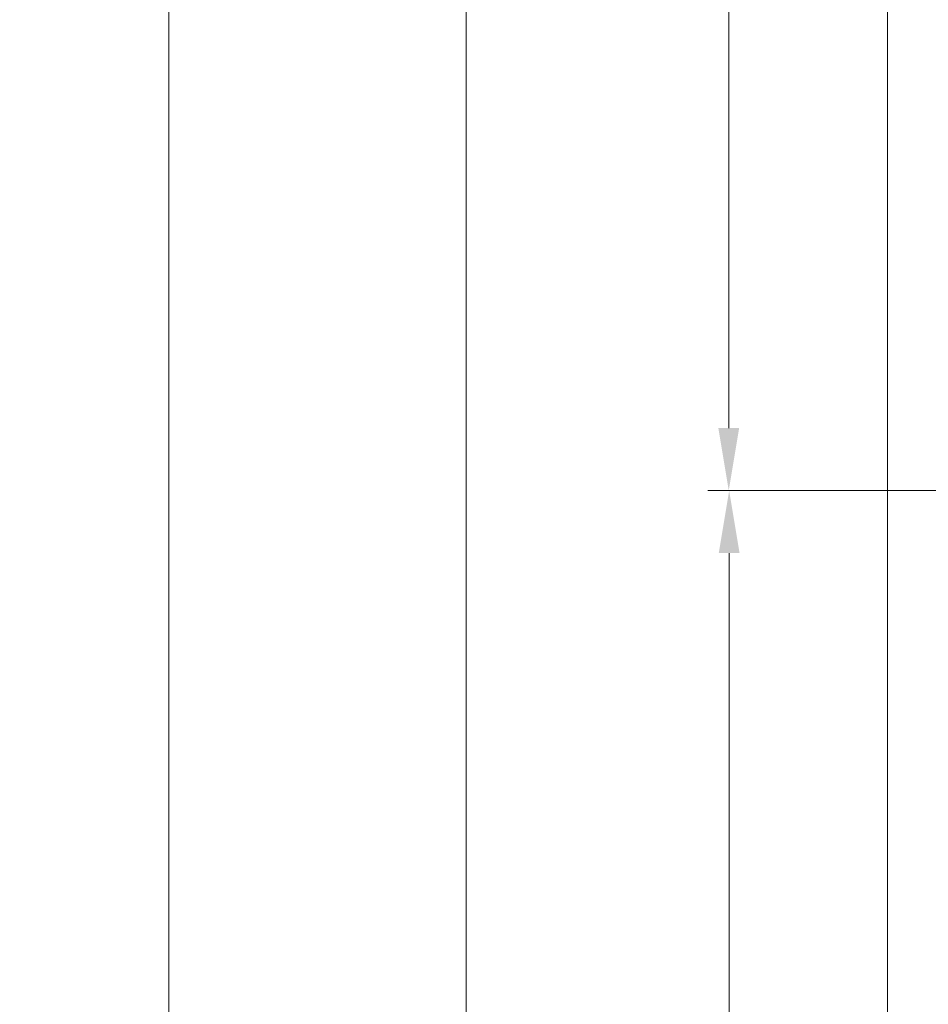
# Model space of a CAD drawing. Units: millimetres. Extents: x 0 to 424, y -14 to 593.
# Drawn here: x 262 to 305, y 64 to 111 of the extents above; entities that cross this region are included whole.
import ezdxf

# ---------------------------------------------------------------- set-up
doc = ezdxf.new("R2010")
doc.units = ezdxf.units.MM
doc.header["$PDMODE"] = 2
doc.header["$PDSIZE"] = 10
doc.layers.add('AM_5', color=3, linetype='Continuous', lineweight=20)
doc.layers.add('Contour principale', color=30, linetype='Continuous', lineweight=15)
doc.styles.get("Standard").update_dxf_attribs({"font": 'arial.ttf'})
doc.dimstyles.new('MAL-ISO$0', dxfattribs={"dimtxt": 3, "dimasz": 3, "dimexe": 1, "dimexo": 1, "dimgap": 1.5, "dimtad": 1, "dimtxsty": 'Standard', "dimcen": 0, "dimclrd": 256, "dimclre": 256, "dimclrt": 3, "dimadec": 1, "dimazin": 2, "dimtp": 0.1, "dimtm": 0.1, "dimtfac": 0.71, "dimtmove": 0, "dimatfit": 3, "dimfxl": 1, "dimlwd": -1, "dimlwe": -1, "dimarcsym": 1})

# ---------------------------------------------------------------- blocks, each defined once
blk = doc.blocks.new('*D15')
at = {"layer": 'AM_5', "transparency": 16777216}
for p, q in [((318.9371790401034, 228.0172853642221), (294.8133721280641, 228.0172853642221)), ((295.8133721280641, 225.0172853642221), (295.8133721280641, 91.2576930001905)), ((318.9379121381514, 88.2576930001905), (294.8133721280641, 88.2576930001905))]:
    blk.add_line(p, q, dxfattribs=at)
for points in [[(295.3133721280641, 225.0172853642221), (296.3133721280641, 225.0172853642221), (295.8133721280641, 228.0172853642221)], [(295.3133721280641, 91.2576930001905), (296.3133721280641, 91.2576930001905), (295.8133721280641, 88.2576930001905)]]:
    blk.add_solid(points, dxfattribs=at)
at = {"layer": 'Defpoints', "color": 0, "transparency": 16777216}
for p in [(319.9371790401034, 228.0172853642221), (295.8133721280641, 88.2576930001905), (319.9379121381514, 88.2576930001905)]:
    blk.add_point(p, dxfattribs=at)
at = {"layer": 'AM_5', "color": 3, "transparency": 16777216, "insert": (291.6899069166043, 158.5627718143999), "char_height": 4, "attachment_point": 5, "rotation": 90}
blk.add_mtext('Clair vitrage = HO - 246 (1794)', dxfattribs=at)
blk = doc.blocks.new('*D16')
at = {"layer": 'AM_5', "transparency": 16777216}
for p, q in [((318.9371790284108, 289.5173721609378), (282.2122715857471, 289.5173721609378)), ((283.2122715857471, 286.5173721609378), (283.2122715857471, 29.75803095973614)), ((318.9356659977598, 26.75803095973615), (282.2122715857471, 26.75803095973614))]:
    blk.add_line(p, q, dxfattribs=at)
for points in [[(282.7122715857471, 286.5173721609378), (283.7122715857471, 286.5173721609378), (283.2122715857471, 289.5173721609378)], [(282.7122715857471, 29.75803095973614), (283.7122715857471, 29.75803095973614), (283.2122715857471, 26.75803095973614)]]:
    blk.add_solid(points, dxfattribs=at)
at = {"layer": 'Defpoints', "color": 0, "transparency": 16777216}
for p in [(319.9371790284108, 289.5173721609378), (283.2122715857471, 26.75803095973614), (319.9356659977598, 26.75803095973615)]:
    blk.add_point(p, dxfattribs=at)
at = {"layer": 'AM_5', "color": 3, "transparency": 16777216, "insert": (279.0901706307675, 158.1429784131204), "char_height": 4, "attachment_point": 5, "rotation": 90}
blk.add_mtext('{\\fArial Black|b1|i0|c0|p34;\\C1;Hauteur Ouvrant : HO (2040)}', dxfattribs=at)
blk = doc.blocks.new('*D18')
at = {"layer": 'AM_5', "transparency": 16777216}
for p, q in [((303.437169204271, 325.0173719578042), (267.9310245365754, 325.0173719578042)), ((268.9310245365754, 322.0173719578042), (268.9310245365754, 25.25803021653982)), ((277.708819299663, 22.25803021653982), (267.9310245365754, 22.25803021653982))]:
    blk.add_line(p, q, dxfattribs=at)
for points in [[(268.4310245365754, 322.0173719578042), (269.4310245365754, 322.0173719578042), (268.9310245365754, 325.0173719578042)], [(268.4310245365754, 25.25803021653982), (269.4310245365754, 25.25803021653982), (268.9310245365754, 22.25803021653982)]]:
    blk.add_solid(points, dxfattribs=at)
at = {"layer": 'Defpoints', "color": 0, "transparency": 16777216}
for p in [(304.437169204271, 325.0173719578042), (268.9310245365754, 22.25803021653982), (278.708819299663, 22.25803021653982)]:
    blk.add_point(p, dxfattribs=at)
at = {"layer": 'AM_5', "color": 3, "transparency": 16777216, "insert": (264.8075593251156, 158.1429781732446), "char_height": 4, "attachment_point": 5, "rotation": 90}
blk.add_mtext('Hauteur Hors-Tout = HO + 80 (2120)', dxfattribs=at)
blk = doc.blocks.new('*D21')
at = {"layer": 'AM_5', "transparency": 16777216}
for p, q in [((318.9379119209533, 88.2576937850817), (294.8336417164106, 88.25769372576221)), ((295.8336418603756, 29.75803168776837), (295.8336417237935, 85.25769372822317)), ((318.9356659319104, 26.75803174462137), (294.8336418677584, 26.75803168530742))]:
    blk.add_line(p, q, dxfattribs=at)
for points in [[(295.3336417237935, 85.25769372699268), (296.3336417237935, 85.25769372945365), (295.8336417164106, 88.25769372822317)], [(295.3336418603756, 29.75803168653789), (296.3336418603756, 29.75803168899884), (295.8336418677584, 26.75803168776837)]]:
    blk.add_solid(points, dxfattribs=at)
at = {"layer": 'Defpoints', "color": 0, "transparency": 16777216}
for p in [(295.8336419336088, 88.2576930001905), (319.9379121381514, 88.2576930001905), (319.9356659977607, 26.75803095973569)]:
    blk.add_point(p, dxfattribs=at)
at = {"layer": 'AM_5', "color": 3, "transparency": 16777216, "insert": (292.2899855847175, 57.50786269927504), "char_height": 4, "attachment_point": 5, "rotation": 90.00000014100225}
blk.add_mtext('123', dxfattribs=at)

msp = doc.modelspace()

# ---------------------------------------------------------------- linework, layer by layer
at = {"layer": 'Contour principale'}
msp.add_lwpolyline([(303.4371720705598, 157.3665264238123), (303.4371745061575, 22.25803066231749)], dxfattribs=at)

# ---------------------------------------------------------------- dimensions: what is measured, and where the dimension line sits
at = {"layer": 'AM_5'}
for base, p1, p2, angle, text, picture, middle in [((268.9310245365754, 22.25803021653982), (304.4371692042708, 325.0173719578041), (278.7088192996629, 22.25803021653981), 90.00000154756896, 'Hauteur Hors-Tout = HO + 80 (2120)', '*D18', (268.9310245365754, 158.1429781732446)), ((283.2122715857471, 26.75803095973614), (319.9371790284107, 289.5173721609377), (319.9356659977597, 26.75803095973613), 90.00000154756896, '{\\fArial Black|b1|i0|c0|p34;\\C1;Hauteur Ouvrant : HO (2040)}', '*D16', (283.2122715857471, 158.1429784131204)), ((295.8133721280641, 88.2576930001905), (319.9371790401033, 228.017285364222), (319.9379121381513, 88.25769300019047), 90.00000154913226, 'Clair vitrage = HO - 246 (1794)', '*D15', (295.8133721280641, 158.5627718143999))]:
    dim = msp.add_linear_dim(base=base, p1=p1, p2=p2, angle=angle, text=text, dimstyle='MAL-ISO$0', override={"dimtxt": 4, "dimlfac": 2}, dxfattribs=at)
    dim.commit()
    dim.dimension.update_dxf_attribs({"geometry": picture, "text_midpoint": middle, "dimtype": 160})
dim = msp.add_linear_dim(base=(295.8336419336088, 88.2576930001905), p1=(319.9356659977606, 26.75803095973568), p2=(319.9379121381513, 88.25769300019047), angle=90.00000124439177, dimstyle='MAL-ISO$0', override={"dimtxt": 4, "dimlfac": 2}, dxfattribs=at)
dim.commit()
dim.dimension.update_dxf_attribs({"geometry": '*D21', "text_midpoint": (292.2899857262417, 57.50786197996299)})

doc.saveas('drawing.dxf')
